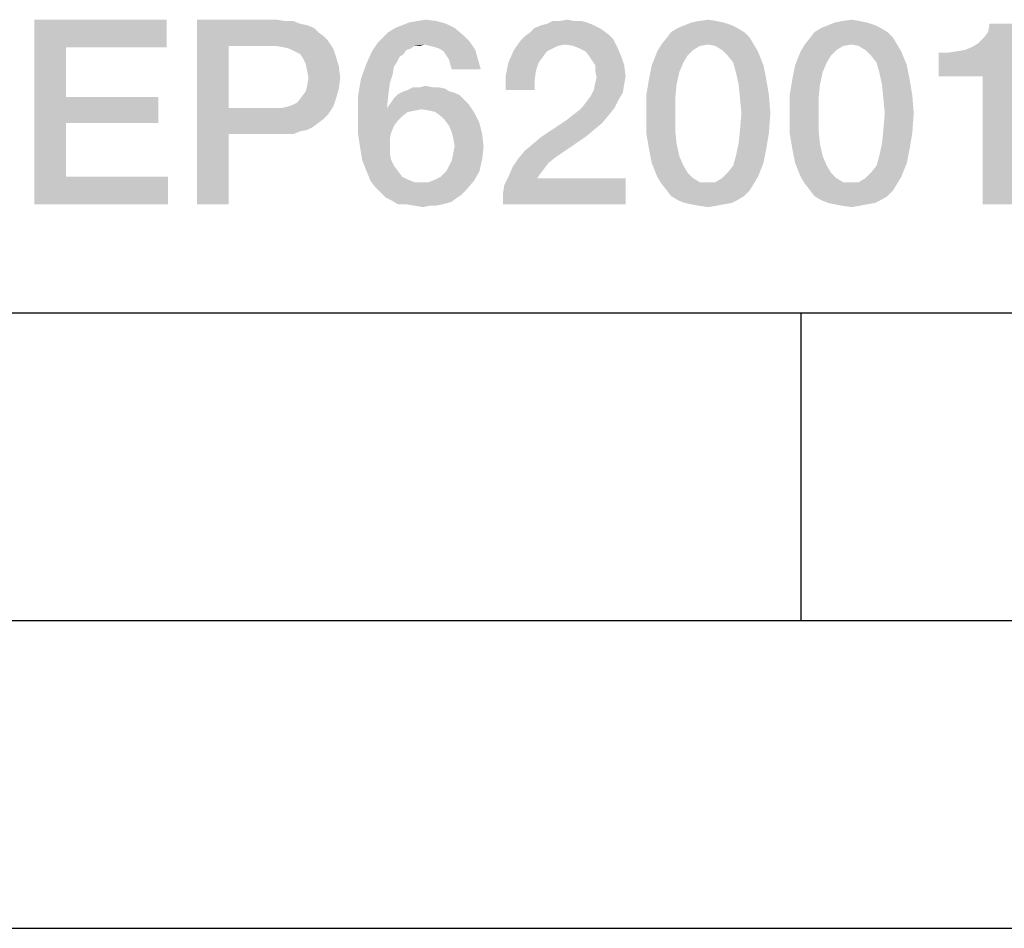
# Model space of a CAD drawing. Units: millimetres. Extents: x 0 to 420, y 0 to 297.
# Drawn here: x 352 to 368, y 0 to 15 of the extents above; entities that cross this region are included whole.
import ezdxf

# ---------------------------------------------------------------- set-up
doc = ezdxf.new("R2010")
doc.units = ezdxf.units.MM
doc.header["$LTSCALE"] = 23.1
doc.layers.get('0').update_dxf_attribs({"linetype": 'CONTINUOUS'})

msp = doc.modelspace()

# ---------------------------------------------------------------- linework, layer by layer
at = {"color": 7, "linetype": 'CONTINUOUS'}
for p, q in [((20, 10), (410, 10)), ((365, 5), (365, 10)), ((15, 5), (415, 5)), ((0, 0), (420, 0))]:
    msp.add_line(p, q, dxfattribs=at)
at = {"color": 2, "linetype": 'CONTINUOUS'}
for points in [[(352.5423, 14.76), (354.6915, 14.76), (353.0572, 14.3122)], [(353.0572, 14.3122), (352.5423, 11.76), (352.5423, 14.76)], [(353.0572, 14.3122), (354.6915, 14.76), (354.6915, 14.3122)], [(355.1841, 14.76), (356.4826, 14.76), (355.699, 14.3346)], [(355.699, 14.3346), (355.1841, 11.76), (355.1841, 14.76)], [(356.4826, 14.76), (356.6169, 14.7376), (355.699, 14.3346)], [(356.7512, 14.7376), (356.8632, 14.6928), (355.699, 14.3346)], [(356.6169, 14.7376), (356.7512, 14.7376), (355.699, 14.3346)], [(359.2363, 14.6928), (358.5199, 14.6704), (358.6318, 14.7152)], [(359.0796, 14.7376), (358.6318, 14.7152), (358.7662, 14.7376)], [(358.6318, 14.7152), (359.0796, 14.7376), (359.2363, 14.6928)], [(358.7662, 14.7376), (358.9005, 14.76), (359.0796, 14.7376)], [(360.7811, 14.6704), (360.8706, 14.6928), (361.5199, 14.7152)], [(360.7811, 14.6704), (361.5199, 14.7152), (361.6318, 14.6704)], [(361.4304, 14.7376), (361.5199, 14.7152), (360.8706, 14.6928)], [(361.3184, 14.7376), (361.4304, 14.7376), (360.8706, 14.6928)], [(361.0721, 14.7376), (361.3184, 14.7376), (360.8706, 14.6928)], [(361.0721, 14.7376), (360.8706, 14.6928), (360.9602, 14.7376)], [(361.0721, 14.7376), (361.2065, 14.76), (361.3184, 14.7376)], [(363.7363, 14.7152), (363.1095, 14.6704), (363.2214, 14.7152)], [(363.1095, 14.6704), (363.7363, 14.7152), (363.8706, 14.6704)], [(363.6244, 14.7376), (363.2214, 14.7152), (363.3333, 14.7376)], [(363.2214, 14.7152), (363.6244, 14.7376), (363.7363, 14.7152)], [(363.3333, 14.7376), (363.4901, 14.76), (363.6244, 14.7376)], [(366.0647, 14.7152), (365.4378, 14.6704), (365.5498, 14.7152)], [(365.4378, 14.6704), (366.0647, 14.7152), (366.199, 14.6704)], [(365.9527, 14.7376), (365.5498, 14.7152), (365.6617, 14.7376)], [(365.5498, 14.7152), (365.9527, 14.7376), (366.0647, 14.7152)], [(365.6617, 14.7376), (365.8184, 14.76), (365.9527, 14.7376)], [(356.8632, 14.6928), (356.9751, 14.6704), (355.699, 14.3346)], [(356.9751, 14.6704), (357.0871, 14.6257), (355.699, 14.3346)], [(357.0871, 14.6257), (357.1542, 14.5585), (355.699, 14.3346)], [(357.1542, 14.5585), (357.2438, 14.4913), (355.699, 14.3346)], [(359.505, 14.5137), (358.2065, 14.469), (358.296, 14.5585)], [(359.3706, 14.6257), (358.296, 14.5585), (358.408, 14.6257)], [(358.296, 14.5585), (359.3706, 14.6257), (359.505, 14.5137)], [(358.408, 14.6257), (358.5199, 14.6704), (359.2363, 14.6928)], [(358.408, 14.6257), (359.2363, 14.6928), (359.3706, 14.6257)], [(361.8781, 14.5137), (360.5124, 14.4913), (360.602, 14.5585)], [(361.7214, 14.6257), (361.7886, 14.5809), (360.602, 14.5585)], [(361.7214, 14.6257), (360.602, 14.5585), (360.6692, 14.6257)], [(360.602, 14.5585), (361.7886, 14.5809), (361.8781, 14.5137)], [(361.6318, 14.6704), (360.6692, 14.6257), (360.7811, 14.6704)], [(360.6692, 14.6257), (361.6318, 14.6704), (361.7214, 14.6257)], [(364.0721, 14.5585), (362.8184, 14.469), (362.8856, 14.5585)], [(362.8184, 14.469), (364.0721, 14.5585), (364.1617, 14.469)], [(363.9602, 14.6257), (362.8856, 14.5585), (362.9975, 14.6257)], [(362.8856, 14.5585), (363.9602, 14.6257), (364.0721, 14.5585)], [(363.8706, 14.6704), (362.9975, 14.6257), (363.1095, 14.6704)], [(362.9975, 14.6257), (363.8706, 14.6704), (363.9602, 14.6257)], [(366.4005, 14.5585), (365.1468, 14.469), (365.2139, 14.5585)], [(365.1468, 14.469), (366.4005, 14.5585), (366.4901, 14.469)], [(366.2886, 14.6257), (365.2139, 14.5585), (365.3259, 14.6257)], [(365.2139, 14.5585), (366.2886, 14.6257), (366.4005, 14.5585)], [(366.199, 14.6704), (365.3259, 14.6257), (365.4378, 14.6704)], [(365.3259, 14.6257), (366.199, 14.6704), (366.2886, 14.6257)], [(367.2289, 13.8421), (367.7662, 14.3122), (368.4602, 14.6928)], [(367.9453, 13.8421), (367.2289, 13.8421), (368.4602, 14.6928)], [(367.7662, 14.3122), (367.8781, 14.3794), (368.4602, 14.6928)], [(367.8781, 14.3794), (367.9677, 14.469), (368.4602, 14.6928)], [(367.9453, 11.76), (367.9453, 13.8421), (368.4602, 14.6928)], [(367.9453, 11.76), (368.4602, 14.6928), (368.4602, 11.76)], [(367.9677, 14.469), (368.0348, 14.5585), (368.4602, 14.6928)], [(368.4602, 14.6928), (368.0348, 14.5585), (368.0572, 14.6928)], [(357.2438, 14.4913), (357.3109, 14.4242), (355.699, 14.3346)], [(356.4602, 14.3346), (355.699, 14.3346), (357.3109, 14.4242)], [(356.5945, 14.3122), (356.4602, 14.3346), (357.3109, 14.4242)], [(356.6841, 14.2899), (356.5945, 14.3122), (357.3109, 14.4242)], [(356.6841, 14.2899), (357.3109, 14.4242), (357.4005, 14.2899)], [(359.6169, 14.4018), (358.1169, 14.3794), (358.2065, 14.469)], [(358.8781, 14.357), (358.1169, 14.3794), (359.6169, 14.4018)], [(358.2065, 14.469), (359.505, 14.5137), (359.6169, 14.4018)], [(358.9677, 14.3346), (358.8781, 14.357), (359.6169, 14.4018)], [(359.0572, 14.3122), (358.9677, 14.3346), (359.6169, 14.4018)], [(359.1244, 14.2898), (359.0572, 14.3122), (359.6169, 14.4018)], [(359.1244, 14.2898), (359.6169, 14.4018), (359.7065, 14.2675)], [(361.1617, 14.357), (360.3333, 14.2675), (360.4453, 14.4242)], [(361.9453, 14.4466), (360.4453, 14.4242), (360.5124, 14.4913)], [(361.1617, 14.357), (360.4453, 14.4242), (361.9453, 14.4466)], [(360.5124, 14.4913), (361.8781, 14.5137), (361.9453, 14.4466)], [(361.296, 14.3346), (361.1617, 14.357), (361.9453, 14.4466)], [(361.296, 14.3346), (361.9453, 14.4466), (362.0124, 14.3122)], [(364.1617, 14.469), (362.7289, 14.357), (362.8184, 14.469)], [(363.4901, 14.357), (362.7289, 14.357), (364.1617, 14.469)], [(363.4901, 14.357), (364.1617, 14.469), (364.2289, 14.357)], [(366.4901, 14.469), (365.0572, 14.357), (365.1468, 14.469)], [(365.8184, 14.357), (365.0572, 14.357), (366.4901, 14.469)], [(365.8184, 14.357), (366.4901, 14.469), (366.5572, 14.357)], [(353.0572, 14.3122), (353.0572, 13.5063), (352.5423, 11.76)], [(355.699, 14.3346), (355.699, 13.3272), (355.1841, 11.76)], [(357.4005, 14.2899), (356.7736, 14.2451), (356.6841, 14.2899)], [(356.8632, 14.2003), (356.7736, 14.2451), (357.4005, 14.2899)], [(356.8632, 14.2003), (357.4005, 14.2899), (357.4453, 14.1555)], [(358.5423, 14.2003), (357.9378, 14.0436), (358.0274, 14.2451)], [(358.8781, 14.357), (358.0274, 14.2451), (358.1169, 14.3794)], [(358.8781, 14.357), (358.7214, 14.3346), (358.0274, 14.2451)], [(358.7214, 14.3346), (358.6542, 14.2898), (358.0274, 14.2451)], [(358.6542, 14.2898), (358.5871, 14.2675), (358.0274, 14.2451)], [(358.0274, 14.2451), (358.5871, 14.2675), (358.5423, 14.2003)], [(358.7214, 14.3346), (358.8781, 14.357), (358.8109, 14.3346)], [(359.7065, 14.2675), (359.1915, 14.2451), (359.1244, 14.2898)], [(359.2363, 14.1779), (359.1915, 14.2451), (359.7065, 14.2675)], [(359.2811, 14.1107), (359.2363, 14.1779), (359.7065, 14.2675)], [(359.2811, 14.1107), (359.7065, 14.2675), (359.7512, 14.1107)], [(360.8706, 14.2451), (360.2438, 14.066), (360.3333, 14.2675)], [(360.8706, 14.2451), (360.8035, 14.1555), (360.2438, 14.066)], [(361.1617, 14.357), (361.0498, 14.3346), (360.3333, 14.2675)], [(361.0498, 14.3346), (360.9602, 14.2899), (360.3333, 14.2675)], [(360.3333, 14.2675), (360.9602, 14.2899), (360.8706, 14.2451)], [(362.0124, 14.3122), (361.408, 14.2899), (361.296, 14.3346)], [(361.4975, 14.2451), (361.408, 14.2899), (362.0124, 14.3122)], [(361.5647, 14.1555), (361.4975, 14.2451), (362.0124, 14.3122)], [(361.5647, 14.1555), (362.0124, 14.3122), (362.0796, 14.1555)], [(363.1542, 14.1779), (362.5721, 14.0212), (362.6617, 14.2451)], [(363.4901, 14.357), (363.3557, 14.3346), (362.6617, 14.2451)], [(363.4901, 14.357), (362.6617, 14.2451), (362.7289, 14.357)], [(363.3557, 14.3346), (363.2438, 14.2675), (362.6617, 14.2451)], [(362.6617, 14.2451), (363.2438, 14.2675), (363.1542, 14.1779)], [(364.2289, 14.357), (363.602, 14.3346), (363.4901, 14.357)], [(363.7139, 14.2675), (363.602, 14.3346), (364.2289, 14.357)], [(363.7139, 14.2675), (364.2289, 14.357), (364.296, 14.2451)], [(364.296, 14.2451), (363.8035, 14.1779), (363.7139, 14.2675)], [(363.893, 14.066), (363.8035, 14.1779), (364.296, 14.2451)], [(363.893, 14.066), (364.296, 14.2451), (364.3856, 14.0212)], [(365.4826, 14.1779), (364.9005, 14.0212), (364.9901, 14.2451)], [(365.8184, 14.357), (365.6841, 14.3346), (364.9901, 14.2451)], [(365.8184, 14.357), (364.9901, 14.2451), (365.0572, 14.357)], [(365.6841, 14.3346), (365.5721, 14.2675), (364.9901, 14.2451)], [(364.9901, 14.2451), (365.5721, 14.2675), (365.4826, 14.1779)], [(366.5572, 14.357), (365.9304, 14.3346), (365.8184, 14.357)], [(366.0423, 14.2675), (365.9304, 14.3346), (366.5572, 14.357)], [(366.0423, 14.2675), (366.5572, 14.357), (366.6244, 14.2451)], [(366.6244, 14.2451), (366.1318, 14.1779), (366.0423, 14.2675)], [(366.2214, 14.066), (366.1318, 14.1779), (366.6244, 14.2451)], [(366.2214, 14.066), (366.6244, 14.2451), (366.7139, 14.0212)], [(367.2289, 13.8421), (367.6542, 14.2675), (367.7662, 14.3122)], [(367.2289, 13.8421), (367.5199, 14.2451), (367.6542, 14.2675)], [(367.2289, 13.8421), (367.3632, 14.2227), (367.5199, 14.2451)], [(357.4453, 14.1555), (356.908, 14.1331), (356.8632, 14.2003)], [(356.9527, 14.0436), (356.908, 14.1331), (357.4453, 14.1555)], [(356.9527, 14.0436), (357.4453, 14.1555), (357.4901, 13.9988)], [(358.5423, 14.2003), (358.4751, 14.1555), (357.9378, 14.0436)], [(358.4751, 14.1555), (358.4304, 14.066), (357.9378, 14.0436)], [(359.7512, 14.1107), (359.3035, 14.0212), (359.2811, 14.1107)], [(359.3259, 13.954), (359.3035, 14.0212), (359.7512, 14.1107)], [(359.3259, 13.954), (359.7512, 14.1107), (359.796, 13.954)], [(360.2438, 14.066), (360.8035, 14.1555), (360.7363, 14.066)], [(362.0796, 14.1555), (361.6095, 14.0884), (361.5647, 14.1555)], [(361.6542, 14.0212), (361.6095, 14.0884), (362.0796, 14.1555)], [(361.6542, 14.0212), (362.0796, 14.1555), (362.1244, 14.0212)], [(363.1542, 14.1779), (363.0871, 14.066), (362.5721, 14.0212)], [(365.4826, 14.1779), (365.4154, 14.066), (364.9005, 14.0212)], [(367.3632, 14.2227), (367.2289, 13.8421), (367.2289, 14.2227)], [(357.4901, 13.9988), (356.9751, 13.9316), (356.9527, 14.0436)], [(356.9975, 13.8197), (356.9751, 13.9316), (357.4901, 13.9988)], [(356.9975, 13.8197), (357.4901, 13.9988), (357.5124, 13.8197)], [(358.3856, 13.9988), (357.8483, 13.7973), (357.9378, 14.0436)], [(358.3856, 13.9988), (358.3632, 13.8645), (357.8483, 13.7973)], [(357.9378, 14.0436), (358.4304, 14.066), (358.3856, 13.9988)], [(360.7363, 14.066), (360.6915, 13.9316), (360.199, 13.8421)], [(360.7363, 14.066), (360.199, 13.8421), (360.2438, 14.066)], [(360.199, 13.8421), (360.6915, 13.9316), (360.6692, 13.7749)], [(362.1244, 14.0212), (361.6542, 13.9316), (361.6542, 14.0212)], [(361.6542, 13.9316), (362.1244, 14.0212), (362.1468, 13.8421)], [(362.1468, 13.8421), (361.6766, 13.8197), (361.6542, 13.9316)], [(363.0199, 13.9093), (362.5274, 13.7973), (362.5721, 14.0212)], [(362.5721, 14.0212), (363.0871, 14.066), (363.0199, 13.9093)], [(364.3856, 14.0212), (363.9378, 13.9093), (363.893, 14.066)], [(363.9378, 13.9093), (364.3856, 14.0212), (364.4304, 13.7973)], [(365.3483, 13.9093), (364.8557, 13.7973), (364.9005, 14.0212)], [(364.9005, 14.0212), (365.4154, 14.066), (365.3483, 13.9093)], [(366.7139, 14.0212), (366.2662, 13.9093), (366.2214, 14.066)], [(366.2662, 13.9093), (366.7139, 14.0212), (366.7587, 13.7973)], [(357.5124, 13.8197), (356.9751, 13.6854), (356.9975, 13.8197)], [(356.9751, 13.6854), (357.5124, 13.8197), (357.4901, 13.6406)], [(358.3184, 13.7301), (357.8035, 13.5287), (357.8483, 13.7973)], [(357.8483, 13.7973), (358.3632, 13.8645), (358.3184, 13.7301)], [(360.6692, 13.7749), (360.199, 13.6182), (360.199, 13.8421)], [(360.199, 13.6182), (360.6692, 13.7749), (360.6692, 13.6182)], [(361.6542, 13.7301), (361.6766, 13.8197), (362.1468, 13.8421)], [(361.6542, 13.7301), (362.1468, 13.8421), (362.1244, 13.7078)], [(362.9751, 13.7078), (362.4826, 13.5287), (362.5274, 13.7973)], [(362.5274, 13.7973), (363.0199, 13.9093), (362.9751, 13.7078)], [(364.4304, 13.7973), (363.9826, 13.7078), (363.9378, 13.9093)], [(363.9826, 13.7078), (364.4304, 13.7973), (364.4751, 13.5287)], [(365.3035, 13.7078), (364.8109, 13.5287), (364.8557, 13.7973)], [(364.8557, 13.7973), (365.3483, 13.9093), (365.3035, 13.7078)], [(366.7587, 13.7973), (366.3109, 13.7078), (366.2662, 13.9093)], [(366.3109, 13.7078), (366.7587, 13.7973), (366.8035, 13.5287)], [(356.8856, 13.5063), (356.9527, 13.5958), (357.4901, 13.6406)], [(356.8856, 13.5063), (357.4901, 13.6406), (357.4453, 13.4839)], [(357.4901, 13.6406), (356.9527, 13.5958), (356.9751, 13.6854)], [(358.3184, 13.7301), (358.296, 13.551), (357.8035, 13.5287)], [(359.2811, 13.5958), (359.3706, 13.5734), (358.4527, 13.551)], [(359.2811, 13.5958), (358.4527, 13.551), (358.5423, 13.5958)], [(358.5423, 13.5958), (358.6095, 13.6182), (359.2139, 13.6406)], [(358.5423, 13.5958), (359.2139, 13.6406), (359.2811, 13.5958)], [(359.102, 13.663), (359.2139, 13.6406), (358.6095, 13.6182)], [(359.0124, 13.663), (359.102, 13.663), (358.6095, 13.6182)], [(358.8109, 13.663), (359.0124, 13.663), (358.6095, 13.6182)], [(358.8109, 13.663), (358.6095, 13.6182), (358.699, 13.663)], [(358.8109, 13.663), (358.9005, 13.6854), (359.0124, 13.663)], [(362.102, 13.5734), (361.5871, 13.5287), (361.6318, 13.6182)], [(362.1244, 13.7078), (361.6318, 13.6182), (361.6542, 13.7301)], [(361.6318, 13.6182), (362.1244, 13.7078), (362.102, 13.5734)], [(362.4826, 13.5287), (362.9751, 13.7078), (362.9527, 13.4839)], [(364.4751, 13.5287), (364.005, 13.4839), (363.9826, 13.7078)], [(364.8109, 13.5287), (365.3035, 13.7078), (365.2811, 13.4839)], [(366.8035, 13.5287), (366.3333, 13.4839), (366.3109, 13.7078)], [(353.0572, 13.5063), (353.0572, 13.0809), (352.5423, 11.76)], [(353.0572, 13.0809), (354.5572, 13.5063), (354.5572, 13.0809)], [(353.0572, 13.5063), (354.5572, 13.5063), (353.0572, 13.0809)], [(356.6617, 13.3496), (356.7289, 13.3719), (357.4453, 13.4839)], [(356.6617, 13.3496), (357.4453, 13.4839), (357.4005, 13.3496)], [(356.7289, 13.3719), (356.8184, 13.4167), (357.4453, 13.4839)], [(357.4453, 13.4839), (356.8184, 13.4167), (356.8856, 13.5063)], [(357.8035, 13.5287), (358.296, 13.551), (358.2736, 13.3496)], [(358.2736, 13.3496), (357.8035, 13.2376), (357.8035, 13.5287)], [(359.5274, 13.4615), (358.3408, 13.4167), (358.3856, 13.4839)], [(358.3408, 13.4167), (359.5274, 13.4615), (359.5945, 13.3943)], [(359.4602, 13.5287), (358.3856, 13.4839), (358.4527, 13.551)], [(358.3856, 13.4839), (359.4602, 13.5287), (359.5274, 13.4615)], [(358.4527, 13.551), (359.3706, 13.5734), (359.4602, 13.5287)], [(361.4527, 13.3496), (361.5199, 13.4391), (362.0348, 13.4615)], [(361.4527, 13.3496), (362.0348, 13.4615), (361.9677, 13.3272)], [(362.0348, 13.4615), (361.5199, 13.4391), (361.5871, 13.5287)], [(361.5871, 13.5287), (362.102, 13.5734), (362.0348, 13.4615)], [(362.9527, 13.4839), (362.4826, 13.2376), (362.4826, 13.5287)], [(362.4826, 13.2376), (362.9527, 13.4839), (362.9527, 13.2376)], [(364.0274, 13.2376), (364.005, 13.4839), (364.4751, 13.5287)], [(364.0274, 13.2376), (364.4751, 13.5287), (364.4975, 13.2376)], [(365.2811, 13.4839), (364.8109, 13.2376), (364.8109, 13.5287)], [(364.8109, 13.2376), (365.2811, 13.4839), (365.2811, 13.2376)], [(366.3557, 13.2376), (366.3333, 13.4839), (366.8035, 13.5287)], [(366.3557, 13.2376), (366.8035, 13.5287), (366.8259, 13.2376)], [(355.699, 13.3272), (355.699, 12.9018), (355.1841, 11.76)], [(356.5721, 13.3272), (357.3109, 13.2152), (355.699, 12.9018)], [(356.4602, 13.3272), (356.5721, 13.3272), (355.699, 12.9018)], [(355.699, 13.3272), (356.4602, 13.3272), (355.699, 12.9018)], [(357.4005, 13.3496), (356.5721, 13.3272), (356.6617, 13.3496)], [(356.5721, 13.3272), (357.4005, 13.3496), (357.3109, 13.2152)], [(358.2736, 13.3496), (358.2736, 13.3272), (357.8035, 13.2376)], [(358.2736, 13.3272), (358.8333, 13.3048), (357.8035, 13.2376)], [(358.8333, 13.3048), (358.7214, 13.2824), (357.8035, 13.2376)], [(358.7214, 13.2824), (358.6095, 13.26), (357.8035, 13.2376)], [(359.5945, 13.3943), (358.2736, 13.3272), (358.3408, 13.4167)], [(358.8333, 13.3048), (358.2736, 13.3272), (359.5945, 13.3943)], [(358.9677, 13.2824), (358.8333, 13.3048), (359.5945, 13.3943)], [(359.0572, 13.26), (358.9677, 13.2824), (359.5945, 13.3943)], [(359.0572, 13.26), (359.5945, 13.3943), (359.6841, 13.26)], [(361.296, 13.2152), (361.3856, 13.2824), (361.9677, 13.3272)], [(361.296, 13.2152), (361.9677, 13.3272), (361.8781, 13.2152)], [(361.9677, 13.3272), (361.3856, 13.2824), (361.4527, 13.3496)], [(357.3109, 13.2152), (357.2438, 13.1481), (355.699, 12.9018)], [(357.2438, 13.1481), (357.1542, 13.0809), (355.699, 12.9018)], [(357.8035, 13.2376), (358.6095, 13.26), (358.5199, 13.1928)], [(358.5199, 13.1928), (357.8035, 13.0585), (357.8035, 13.2376)], [(358.5199, 13.1928), (358.4527, 13.1257), (357.8035, 13.0585)], [(357.8035, 13.0585), (358.4527, 13.1257), (358.3856, 13.0361)], [(359.6841, 13.26), (359.1468, 13.1928), (359.0572, 13.26)], [(359.2139, 13.1257), (359.1468, 13.1928), (359.6841, 13.26)], [(359.2139, 13.1257), (359.6841, 13.26), (359.7736, 13.0809)], [(359.7736, 13.0809), (359.2811, 13.0361), (359.2139, 13.1257)], [(361.7662, 13.0809), (360.7811, 12.857), (361.1841, 13.1257)], [(361.8781, 13.2152), (361.1841, 13.1257), (361.296, 13.2152)], [(361.1841, 13.1257), (361.8781, 13.2152), (361.7662, 13.0809)], [(362.9527, 13.2376), (362.9527, 12.969), (362.4826, 12.9242)], [(362.9527, 13.2376), (362.4826, 12.9242), (362.4826, 13.2376)], [(364.4975, 13.2376), (364.005, 12.969), (364.0274, 13.2376)], [(364.005, 12.969), (364.4975, 13.2376), (364.4751, 12.9242)], [(365.2811, 13.2376), (365.2811, 12.969), (364.8109, 12.9242)], [(365.2811, 13.2376), (364.8109, 12.9242), (364.8109, 13.2376)], [(366.8259, 13.2376), (366.3333, 12.969), (366.3557, 13.2376)], [(366.3333, 12.969), (366.8259, 13.2376), (366.8035, 12.9242)], [(353.0572, 13.0809), (353.0572, 12.2078), (352.5423, 11.76)], [(357.1542, 13.0809), (357.0647, 13.0137), (355.699, 12.9018)], [(357.0647, 13.0137), (356.9751, 12.969), (355.699, 12.9018)], [(356.9751, 12.969), (356.8632, 12.9466), (355.699, 12.9018)], [(358.3856, 13.0361), (357.8035, 12.9018), (357.8035, 13.0585)], [(358.3856, 13.0361), (358.3408, 12.9242), (357.8035, 12.9018)], [(359.3259, 12.9242), (359.2811, 13.0361), (359.7736, 13.0809)], [(359.3259, 12.9242), (359.7736, 13.0809), (359.8184, 12.9018)], [(361.7662, 13.0809), (361.6318, 12.969), (360.7811, 12.857)], [(360.7811, 12.857), (361.6318, 12.969), (361.4975, 12.857)], [(362.4826, 12.9242), (362.9527, 12.969), (362.9751, 12.7451)], [(364.4751, 12.9242), (363.9826, 12.7451), (364.005, 12.969)], [(364.8109, 12.9242), (365.2811, 12.969), (365.3035, 12.7451)], [(366.8035, 12.9242), (366.3109, 12.7451), (366.3333, 12.969)], [(355.1841, 11.76), (355.699, 12.9018), (355.699, 11.76)], [(356.4826, 12.9018), (355.699, 12.9018), (356.8632, 12.9466)], [(356.6169, 12.9018), (356.4826, 12.9018), (356.8632, 12.9466)], [(356.6169, 12.9018), (356.8632, 12.9466), (356.7512, 12.9018)], [(357.8035, 12.9018), (358.3408, 12.9242), (358.3184, 12.8346)], [(358.3184, 12.8346), (357.8259, 12.7451), (357.8035, 12.9018)], [(357.8259, 12.7451), (358.3184, 12.8346), (358.3184, 12.7003)], [(359.8184, 12.9018), (359.3483, 12.8346), (359.3259, 12.9242)], [(359.3706, 12.7003), (359.3483, 12.8346), (359.8184, 12.9018)], [(359.3706, 12.7003), (359.8184, 12.9018), (359.8408, 12.7003)], [(360.5124, 12.6331), (360.6468, 12.7451), (361.4975, 12.857)], [(360.5124, 12.6331), (361.4975, 12.857), (361.005, 12.5212)], [(361.4975, 12.857), (360.6468, 12.7451), (360.7811, 12.857)], [(362.9751, 12.7451), (362.5274, 12.6555), (362.4826, 12.9242)], [(363.9826, 12.7451), (364.4751, 12.9242), (364.4304, 12.6555)], [(365.3035, 12.7451), (364.8557, 12.6555), (364.8109, 12.9242)], [(366.3109, 12.7451), (366.8035, 12.9242), (366.7587, 12.6555)], [(358.3184, 12.7003), (357.8483, 12.6107), (357.8259, 12.7451)], [(357.8483, 12.6107), (358.3184, 12.7003), (358.3184, 12.5884)], [(359.8408, 12.7003), (359.3483, 12.5884), (359.3706, 12.7003)], [(359.3483, 12.5884), (359.8408, 12.7003), (359.8184, 12.4988)], [(361.005, 12.5212), (360.4005, 12.4988), (360.5124, 12.6331)], [(362.5274, 12.6555), (362.9751, 12.7451), (363.0199, 12.5436)], [(363.0199, 12.5436), (362.5721, 12.4316), (362.5274, 12.6555)], [(364.4304, 12.6555), (363.9378, 12.5436), (363.9826, 12.7451)], [(363.9378, 12.5436), (364.4304, 12.6555), (364.3856, 12.4316)], [(364.8557, 12.6555), (365.3035, 12.7451), (365.3483, 12.5436)], [(365.3483, 12.5436), (364.9005, 12.4316), (364.8557, 12.6555)], [(366.7587, 12.6555), (366.2662, 12.5436), (366.3109, 12.7451)], [(366.2662, 12.5436), (366.7587, 12.6555), (366.7139, 12.4316)], [(358.3184, 12.5884), (357.8706, 12.4764), (357.8483, 12.6107)], [(357.8706, 12.4764), (358.3184, 12.5884), (358.3408, 12.4764)], [(358.3408, 12.4764), (357.9154, 12.3645), (357.8706, 12.4764)], [(358.3408, 12.4764), (358.3856, 12.3869), (357.9154, 12.3645)], [(359.2363, 12.2973), (359.2811, 12.3869), (359.8184, 12.4988)], [(359.2363, 12.2973), (359.8184, 12.4988), (359.7736, 12.2973)], [(359.2811, 12.3869), (359.3259, 12.4764), (359.8184, 12.4988)], [(359.8184, 12.4988), (359.3259, 12.4764), (359.3483, 12.5884)], [(360.893, 12.4316), (360.3109, 12.3645), (360.4005, 12.4988)], [(360.4005, 12.4988), (361.005, 12.5212), (360.893, 12.4316)], [(362.5721, 12.4316), (363.0199, 12.5436), (363.0871, 12.3869)], [(364.3856, 12.4316), (363.893, 12.3869), (363.9378, 12.5436)], [(364.9005, 12.4316), (365.3483, 12.5436), (365.4154, 12.3869)], [(366.7139, 12.4316), (366.2214, 12.3869), (366.2662, 12.5436)], [(357.9154, 12.3645), (358.3856, 12.3869), (358.4527, 12.2973)], [(358.4527, 12.2973), (357.9602, 12.2525), (357.9154, 12.3645)], [(360.8259, 12.3421), (360.2438, 12.2078), (360.3109, 12.3645)], [(360.8259, 12.3421), (360.7587, 12.2525), (360.2438, 12.2078)], [(360.3109, 12.3645), (360.893, 12.4316), (360.8259, 12.3421)], [(363.0871, 12.3869), (362.6617, 12.2078), (362.5721, 12.4316)], [(363.0871, 12.3869), (363.1542, 12.2749), (362.6617, 12.2078)], [(363.8035, 12.2749), (363.893, 12.3869), (364.3856, 12.4316)], [(363.8035, 12.2749), (364.3856, 12.4316), (364.296, 12.2078)], [(365.4154, 12.3869), (364.9901, 12.2078), (364.9005, 12.4316)], [(365.4154, 12.3869), (365.4826, 12.2749), (364.9901, 12.2078)], [(366.1318, 12.2749), (366.2214, 12.3869), (366.7139, 12.4316)], [(366.1318, 12.2749), (366.7139, 12.4316), (366.6244, 12.2078)], [(353.0572, 12.2078), (354.7139, 12.2078), (352.5423, 11.76)], [(352.5423, 11.76), (354.7139, 12.2078), (354.7139, 11.76)], [(357.9602, 12.2525), (358.4527, 12.2973), (358.5199, 12.2078)], [(358.5199, 12.2078), (358.005, 12.1406), (357.9602, 12.2525)], [(358.5199, 12.2078), (358.6095, 12.163), (358.005, 12.1406)], [(358.005, 12.1406), (358.6095, 12.163), (358.7214, 12.1182)], [(359.6841, 12.1406), (358.9453, 12.1182), (359.0572, 12.163)], [(359.0572, 12.163), (359.1468, 12.2078), (359.7736, 12.2973)], [(359.0572, 12.163), (359.7736, 12.2973), (359.6841, 12.1406)], [(359.7736, 12.2973), (359.1468, 12.2078), (359.2363, 12.2973)], [(360.1542, 11.9167), (360.1766, 12.0734), (362.1468, 12.1854)], [(360.1542, 11.76), (360.1542, 11.9167), (362.1468, 12.1854)], [(360.1542, 11.76), (362.1468, 12.1854), (362.1468, 11.76)], [(360.7139, 12.1854), (360.1766, 12.0734), (360.2438, 12.2078)], [(360.7139, 12.1854), (362.1468, 12.1854), (360.1766, 12.0734)], [(360.2438, 12.2078), (360.7587, 12.2525), (360.7139, 12.1854)], [(362.6617, 12.2078), (363.1542, 12.2749), (363.2438, 12.1854)], [(363.2438, 12.1854), (362.7289, 12.0958), (362.6617, 12.2078)], [(363.2438, 12.1854), (363.3557, 12.1182), (362.7289, 12.0958)], [(363.602, 12.1182), (363.7139, 12.1854), (364.296, 12.2078)], [(363.602, 12.1182), (364.296, 12.2078), (364.2289, 12.0958)], [(364.296, 12.2078), (363.7139, 12.1854), (363.8035, 12.2749)], [(364.9901, 12.2078), (365.4826, 12.2749), (365.5721, 12.1854)], [(365.5721, 12.1854), (365.0572, 12.0958), (364.9901, 12.2078)], [(365.5721, 12.1854), (365.6841, 12.1182), (365.0572, 12.0958)], [(365.9304, 12.1182), (366.0423, 12.1854), (366.6244, 12.2078)], [(365.9304, 12.1182), (366.6244, 12.2078), (366.5572, 12.0958)], [(366.6244, 12.2078), (366.0423, 12.1854), (366.1318, 12.2749)], [(358.7214, 12.1182), (358.0721, 12.051), (358.005, 12.1406)], [(358.0721, 12.051), (358.9453, 12.1182), (359.6841, 12.1406)], [(358.0721, 12.051), (359.6841, 12.1406), (359.5498, 11.9839)], [(358.8333, 12.1182), (358.9453, 12.1182), (358.0721, 12.051)], [(358.7214, 12.1182), (358.8333, 12.1182), (358.0721, 12.051)], [(359.5498, 11.9839), (358.1617, 11.9615), (358.0721, 12.051)], [(363.4901, 12.1182), (363.602, 12.1182), (362.7289, 12.0958)], [(363.3557, 12.1182), (363.4901, 12.1182), (362.7289, 12.0958)], [(364.2289, 12.0958), (362.7289, 12.0958), (363.602, 12.1182)], [(364.2289, 12.0958), (362.8184, 11.9839), (362.7289, 12.0958)], [(362.8184, 11.9839), (364.2289, 12.0958), (364.1617, 11.9839)], [(365.8184, 12.1182), (365.9304, 12.1182), (365.0572, 12.0958)], [(365.6841, 12.1182), (365.8184, 12.1182), (365.0572, 12.0958)], [(366.5572, 12.0958), (365.0572, 12.0958), (365.9304, 12.1182)], [(366.5572, 12.0958), (365.1468, 11.9839), (365.0572, 12.0958)], [(365.1468, 11.9839), (366.5572, 12.0958), (366.4901, 11.9839)], [(358.1617, 11.9615), (359.5498, 11.9839), (359.4826, 11.9167)], [(359.4826, 11.9167), (358.2512, 11.8719), (358.1617, 11.9615)], [(358.2512, 11.8719), (359.4826, 11.9167), (359.4154, 11.8719)], [(359.4154, 11.8719), (358.3408, 11.8272), (358.2512, 11.8719)], [(358.3408, 11.8272), (359.4154, 11.8719), (359.3259, 11.8048)], [(364.1617, 11.9839), (362.8856, 11.8943), (362.8184, 11.9839)], [(362.8856, 11.8943), (364.1617, 11.9839), (364.0721, 11.8943)], [(364.0721, 11.8943), (362.9975, 11.8272), (362.8856, 11.8943)], [(362.9975, 11.8272), (364.0721, 11.8943), (363.9602, 11.8272)], [(366.4901, 11.9839), (365.2139, 11.8943), (365.1468, 11.9839)], [(365.2139, 11.8943), (366.4901, 11.9839), (366.4005, 11.8943)], [(366.4005, 11.8943), (365.3259, 11.8272), (365.2139, 11.8943)], [(365.3259, 11.8272), (366.4005, 11.8943), (366.2886, 11.8272)], [(359.3259, 11.8048), (358.4527, 11.76), (358.3408, 11.8272)], [(359.3259, 11.8048), (359.2587, 11.7824), (358.4527, 11.76)], [(358.5871, 11.76), (358.4527, 11.76), (359.2587, 11.7824)], [(358.5871, 11.76), (359.2587, 11.7824), (359.1692, 11.76)], [(359.1692, 11.76), (358.7214, 11.7376), (358.5871, 11.76)], [(358.9677, 11.7376), (358.7214, 11.7376), (359.1692, 11.76)], [(358.9677, 11.7376), (358.8557, 11.7152), (358.7214, 11.7376)], [(358.9677, 11.7376), (359.1692, 11.76), (359.0572, 11.7376)], [(363.9602, 11.8272), (363.1095, 11.7824), (362.9975, 11.8272)], [(363.1095, 11.7824), (363.9602, 11.8272), (363.8706, 11.7824)], [(363.8706, 11.7824), (363.2214, 11.76), (363.1095, 11.7824)], [(363.2214, 11.76), (363.8706, 11.7824), (363.7363, 11.76)], [(363.7363, 11.76), (363.3333, 11.7376), (363.2214, 11.76)], [(363.3333, 11.7376), (363.7363, 11.76), (363.6244, 11.7376)], [(363.6244, 11.7376), (363.4901, 11.7152), (363.3333, 11.7376)], [(366.2886, 11.8272), (365.4378, 11.7824), (365.3259, 11.8272)], [(365.4378, 11.7824), (366.2886, 11.8272), (366.199, 11.7824)], [(366.199, 11.7824), (365.5498, 11.76), (365.4378, 11.7824)], [(365.5498, 11.76), (366.199, 11.7824), (366.0647, 11.76)], [(366.0647, 11.76), (365.6617, 11.7376), (365.5498, 11.76)], [(365.6617, 11.7376), (366.0647, 11.76), (365.9527, 11.7376)], [(365.9527, 11.7376), (365.8184, 11.7152), (365.6617, 11.7376)]]:
    msp.add_solid(points, dxfattribs=at)

doc.saveas('drawing.dxf')
